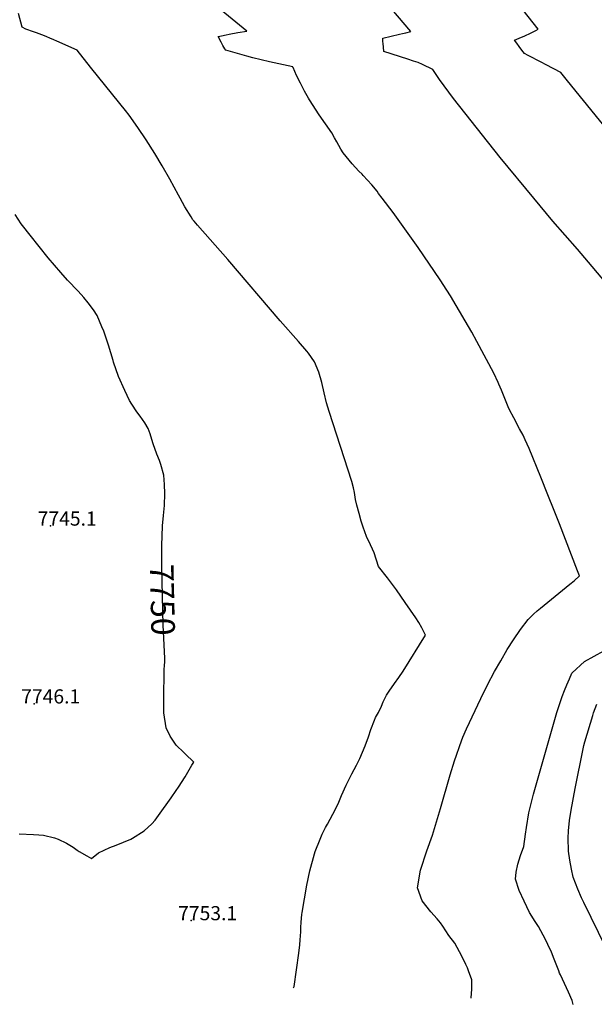
# Model space of a CAD drawing. Units: inches. Extents: x 2572048 to 2577769, y 1523873 to 1529262.
# Drawn here: x 2574562 to 2575263, y 1524017 to 1525218 of the extents above; entities that cross this region are included whole.
import ezdxf
from ezdxf.enums import TextEntityAlignment as Align

# ---------------------------------------------------------------- set-up
doc = ezdxf.new("R2010")
doc.units = ezdxf.units.IN
doc.header["$MEASUREMENT"] = 0
doc.layers.add('tile_2645_16_contour_10ft', color=30, linetype='Continuous')
doc.layers.add('tile_2645_16_spot_elev', color=242, linetype='Continuous')
doc.styles.add('Arial', font='arial.ttf')

msp = doc.modelspace()

# ---------------------------------------------------------------- linework, layer by layer
at = {"layer": 'tile_2645_16_contour_10ft'}
msp.add_line((2575004.2, 1525000, 7770), (2575000, 1525005.6, 7770), dxfattribs=at)
for points, elevation in [([(2575345.3, 1525000), (2575325.7, 1525024), (2575318.4, 1525033.1), (2575285, 1525075.5), (2575269.3, 1525094.8), (2575230.2, 1525142.9), (2575222.1, 1525152.9), (2575204.2, 1525162.4), (2575198.2, 1525165.5), (2575182.2, 1525174), (2575177.8, 1525176.3), (2575174.6, 1525180.4), (2575171.4, 1525184.7), (2575168.4, 1525188.8), (2575165.6, 1525192.7), (2575168.5, 1525193.7), (2575171.5, 1525194.8), (2575178.4, 1525197.9), (2575185.2, 1525201.1), (2575191.8, 1525204.4), (2575194.5, 1525205.8), (2575070.9, 1525362.7)], 7790), ([(2575000, 1525005.6), (2574998.1, 1525008.4), (2574991.5, 1525016.1), (2574981.1, 1525027.5), (2574979.7, 1525029), (2574976, 1525032.9), (2574967.7, 1525041.6), (2574956.6, 1525055.1), (2574953.9, 1525059.7), (2574949.1, 1525068.4), (2574946.3, 1525073.6), (2574942.8, 1525079.7), (2574927.4, 1525101.6), (2574915.6, 1525119.7), (2574914.4, 1525121.6), (2574909.5, 1525130.5), (2574904.7, 1525139.9), (2574900, 1525149.5), (2574895.7, 1525159.2), (2574895.5, 1525159.7), (2574895.3, 1525160), (2574867.1, 1525165.9), (2574846.7, 1525171), (2574839.4, 1525172.9), (2574813.7, 1525180.3), (2574812.4, 1525182), (2574810.1, 1525185.9), (2574807.8, 1525190), (2574804.3, 1525196.9), (2574808.5, 1525197.9), (2574813.9, 1525199.1), (2574817.7, 1525199.8), (2574828.1, 1525201.8), (2574839.3, 1525203.6), (2574673.6, 1525339.6)], 7770), ([(2575189.2, 1525000), (2575148.2, 1525049.5), (2575091.3, 1525121.5), (2575085.6, 1525129.1), (2575074.4, 1525144.7), (2575066, 1525156.9), (2575053.5, 1525163), (2575048, 1525165.3), (2575042.4, 1525167.1), (2575035.4, 1525169.3), (2575006.5, 1525178.7), (2575005.8, 1525184.1), (2575005.5, 1525188.5), (2575005.3, 1525191), (2575005, 1525195.1), (2575025.4, 1525199.8), (2575029.1, 1525200.6), (2575033.1, 1525201.6), (2575039.1, 1525203), (2575000, 1525249.8)], 7780), ([(2574757.8, 1525000), (2574755.8, 1525003.5), (2574745.4, 1525022.9), (2574735.9, 1525039.3), (2574727.1, 1525054.1), (2574716.4, 1525070.9), (2574706.2, 1525086.2), (2574695.6, 1525101.1), (2574691.4, 1525106.6), (2574684.6, 1525115.4), (2574648.6, 1525159.4), (2574632.5, 1525180.4), (2574607.4, 1525191.5), (2574603.8, 1525193), (2574599.1, 1525195.1), (2574595.3, 1525196.7), (2574592.4, 1525197.9), (2574582.7, 1525201.5), (2574579.2, 1525202.7), (2574569.9, 1525206), (2574565.2, 1525208.4), (2574560.9, 1525225.1)], 7760), ([(2575000, 1524550.6), (2574994.7, 1524567.1), (2574992.4, 1524571.6), (2574989.9, 1524576.9), (2574985.2, 1524587.2), (2574981.3, 1524598.4), (2574978.8, 1524605.7), (2574976.3, 1524615.1), (2574973.6, 1524625.5), (2574971.9, 1524632.3), (2574970.4, 1524641), (2574969.2, 1524646.5), (2574967.4, 1524654.3), (2574939.5, 1524739.6), (2574936.5, 1524750), (2574933.5, 1524762.5), (2574930.7, 1524775), (2574927.1, 1524787.5), (2574921.9, 1524800), (2574914.5, 1524810.6), (2574912.5, 1524813.2), (2574902.4, 1524825), (2574879.8, 1524850), (2574816.1, 1524925), (2574779.2, 1524966.7), (2574775, 1524971.7), (2574773.5, 1524973.5), (2574771.3, 1524976.9), (2574763.6, 1524989.4), (2574757.8, 1525000)], 7760), ([(2575112.8, 1524023.9), (2575112.7, 1524024.6), (2575113.6, 1524035.2), (2575113.6, 1524038.4), (2575113.5, 1524046.2), (2575109.6, 1524057.5), (2575108.2, 1524061.1), (2575106.4, 1524065), (2575101.4, 1524075.1), (2575092.8, 1524091.2), (2575085.5, 1524100.3), (2575078.4, 1524111.8), (2575075.3, 1524116.1), (2575071.3, 1524121), (2575063.5, 1524129.5), (2575053, 1524142.9), (2575047.4, 1524158.5), (2575051, 1524180.3), (2575058.9, 1524203.9), (2575065.5, 1524222.8), (2575075.6, 1524255.2), (2575087.2, 1524296.3), (2575092.5, 1524313.7), (2575094.8, 1524320.4), (2575098.5, 1524331.2), (2575098.9, 1524332.3), (2575102.8, 1524342.2), (2575107.2, 1524352.5), (2575124.5, 1524389.7), (2575132.7, 1524406.2), (2575141.4, 1524422.6), (2575148.8, 1524435.5), (2575156.8, 1524449.4), (2575164.4, 1524461.3), (2575173, 1524473.6), (2575182.2, 1524485.8), (2575188.9, 1524492.4), (2575193.3, 1524496.3), (2575197.2, 1524499.7), (2575233.3, 1524528.8), (2575238.6, 1524533.2), (2575244.8, 1524539.1), (2575242.5, 1524545.1), (2575220.5, 1524602.6), (2575214.1, 1524619), (2575206.4, 1524638), (2575197.8, 1524659.4), (2575183.5, 1524694.4), (2575178.6, 1524705.2), (2575176.1, 1524710.6), (2575171.9, 1524718.5), (2575164.8, 1524731.9), (2575159.7, 1524741.5), (2575157.9, 1524745.2), (2575152.1, 1524759.5), (2575149.7, 1524765.7), (2575146.5, 1524773), (2575145.6, 1524775.1), (2575140.3, 1524786.5), (2575119.7, 1524825), (2575113.6, 1524836.5), (2575105.7, 1524850), (2575087.5, 1524880.6), (2575083.2, 1524887.5), (2575074.9, 1524900), (2575048.1, 1524939.5), (2575017.6, 1524982.4), (2575004.2, 1525000)], 7770), ([(2575284.7, 1524887.5), (2575242.5, 1524937.5), (2575212.5, 1524971.9), (2575189.2, 1525000)], 7780), ([(2574736, 1524587), (2574736.1, 1524587.5), (2574736.5, 1524600), (2574737.5, 1524612.6), (2574738.9, 1524625), (2574739.4, 1524639.4), (2574738.8, 1524650.7), (2574738.1, 1524662), (2574734.3, 1524675), (2574732.7, 1524679.9), (2574729.7, 1524687.5), (2574724.9, 1524700), (2574722.1, 1524709.6), (2574721.2, 1524712.5), (2574718.9, 1524718.9), (2574714.8, 1524725.6), (2574709.2, 1524733.9), (2574705.1, 1524739.3), (2574699.1, 1524748.4), (2574696.3, 1524753), (2574690.5, 1524765.4), (2574682.8, 1524782.3), (2574676.8, 1524799.9), (2574676.2, 1524801.8), (2574670.6, 1524820.5), (2574666.3, 1524833.8), (2574664.8, 1524837.5), (2574662.5, 1524842.9), (2574656.6, 1524856.6), (2574652.1, 1524863.6), (2574645.9, 1524872.3), (2574640.5, 1524878.6), (2574633.4, 1524886.3), (2574620.6, 1524899.8), (2574612.3, 1524909), (2574597.2, 1524927.2), (2574585.9, 1524940.8), (2574574.9, 1524954.6), (2574565.8, 1524966.6), (2574564.2, 1524968.7), (2574556.7, 1524979.8)], 7750), ([(2574739.1, 1524432.8), (2574739.3, 1524438.7), (2574737.1, 1524478.8), (2574735.5, 1524550), (2574735.5, 1524564.5), (2574735.7, 1524576.8), (2574736, 1524587)], 7750), ([(2575000, 1524372.4), (2575003.3, 1524380.3), (2575005.6, 1524385.5), (2575008.2, 1524391.3), (2575009.7, 1524393.6), (2575012.8, 1524398.3), (2575019.4, 1524407.9), (2575024.8, 1524415.3), (2575030, 1524422.9), (2575057.2, 1524466.6), (2575052.5, 1524475.8), (2575048.8, 1524482.4), (2575045.3, 1524488.1), (2575032.5, 1524506.7), (2575021.7, 1524522.1), (2575010.7, 1524536.7), (2575000, 1524550.6)], 7760), ([(2575237.3, 1524016.5), (2575236.9, 1524017.8), (2575235.9, 1524021), (2575231.6, 1524031.5), (2575221.6, 1524052.6), (2575220.7, 1524054.6), (2575219.7, 1524057.3), (2575214.2, 1524071.6), (2575210.6, 1524080), (2575206.4, 1524089.3), (2575203.4, 1524095.6), (2575195, 1524111.4), (2575190.8, 1524117.7), (2575184.1, 1524128.6), (2575177.3, 1524142.4), (2575171.3, 1524155.4), (2575166.7, 1524169.1), (2575167.7, 1524177.9), (2575169.9, 1524187.6), (2575173.1, 1524197.9), (2575176.9, 1524209), (2575179.2, 1524224.1), (2575180.4, 1524232.4), (2575183.2, 1524249.9), (2575189, 1524273), (2575217.4, 1524372.5), (2575223.6, 1524392), (2575226.6, 1524399.2), (2575229.6, 1524406.4), (2575232.7, 1524413.5), (2575235.7, 1524420.5), (2575235.9, 1524420.7), (2575251.1, 1524434.5), (2575251.2, 1524434.5), (2575298.2, 1524460.8)], 7780), ([(2574561.8, 1524224.3), (2574579.1, 1524223.7), (2574585.6, 1524223.4), (2574591.2, 1524222.9), (2574604.9, 1524219.5), (2574609.4, 1524218), (2574619.2, 1524213.2), (2574621.4, 1524212), (2574627.3, 1524208.1), (2574632.5, 1524204.5), (2574634.7, 1524203), (2574644, 1524197.5), (2574649.7, 1524194.5), (2574658.4, 1524201.2), (2574672.4, 1524207.8), (2574680.1, 1524210.6), (2574697.9, 1524218.1), (2574699.7, 1524219.2), (2574714.2, 1524228), (2574723.3, 1524236.7), (2574727.4, 1524241.3), (2574731.7, 1524246.8), (2574747.2, 1524268.2), (2574753.2, 1524277.3), (2574755.8, 1524281.3), (2574763.9, 1524294.1), (2574772.3, 1524308.2), (2574774.5, 1524312), (2574764, 1524322), (2574762.4, 1524323.5), (2574753.1, 1524332.6), (2574745.8, 1524343.8), (2574741, 1524353.6), (2574738.1, 1524371.9), (2574738, 1524379.1), (2574738.1, 1524390.2), (2574738.4, 1524422.8), (2574739, 1524431.8), (2574739.1, 1524432.8)], 7750), ([(2575286.1, 1524067.6), (2575250, 1524140.6), (2575247.4, 1524146.3), (2575242.8, 1524156.9), (2575237.1, 1524171.8), (2575235.1, 1524181.4), (2575233, 1524192.3), (2575231.5, 1524203.4), (2575231.3, 1524208), (2575231, 1524215), (2575231.1, 1524219.1), (2575231.6, 1524228.2), (2575232.9, 1524240.7), (2575234.8, 1524253.2), (2575239.6, 1524279.6), (2575249.4, 1524328), (2575250.4, 1524332.4), (2575251.5, 1524336.8), (2575261, 1524368.8), (2575262.1, 1524372.2), (2575266.1, 1524382.7)], 7790), ([(2574896, 1524036.8), (2574897, 1524038.1), (2574902.7, 1524079.1), (2574903.9, 1524088.9), (2574904.5, 1524095), (2574905.1, 1524105.1), (2574905.3, 1524110.4), (2574905.6, 1524116.9), (2574906.3, 1524125.9), (2574906.6, 1524128.6), (2574909.4, 1524145.3), (2574912.5, 1524162), (2574916.2, 1524179.3), (2574921.7, 1524200), (2574922.7, 1524202.9), (2574928.5, 1524217.9), (2574931.2, 1524223.9), (2574935.2, 1524232.3), (2574937.5, 1524236.4), (2574944.2, 1524248.3), (2574948.8, 1524257), (2574951.4, 1524262.9), (2574954.9, 1524271.2), (2574960.3, 1524283.7), (2574967.5, 1524297.6), (2574973, 1524308.1), (2574976.9, 1524316.4), (2574980.2, 1524324), (2574983.5, 1524331.9), (2574987.6, 1524342.6), (2574990.6, 1524351.8), (2574994.8, 1524363.1), (2574996.2, 1524366.2), (2575000, 1524372.4)], 7760)]:
    msp.add_lwpolyline(points, dxfattribs=dict(at, elevation=elevation))
at = {"layer": 'tile_2645_16_spot_elev'}
for p in [(2574600, 1524600, 7745.1), (2574579.9, 1524383.1, 7746.1), (2574771.3, 1524118.7, 7753.1)]:
    msp.add_point(p, dxfattribs=at)

# ---------------------------------------------------------------- texts
at = {"color": 18, "style": 'Arial'}
for s, p in [('7745.1', (2574620.2, 1524609)), ('7746.1', (2574600.1, 1524392.1)), ('7753.1', (2574791.5, 1524127.7))]:
    msp.add_text(s, height=17.28, dxfattribs=at).set_placement(p, align=Align.MIDDLE_CENTER)
msp.add_text('7750', height=28.8, rotation=-88.748, dxfattribs=at).set_placement((2574736.4, 1524509.9), align=Align.MIDDLE_CENTER)

doc.saveas('drawing.dxf')
